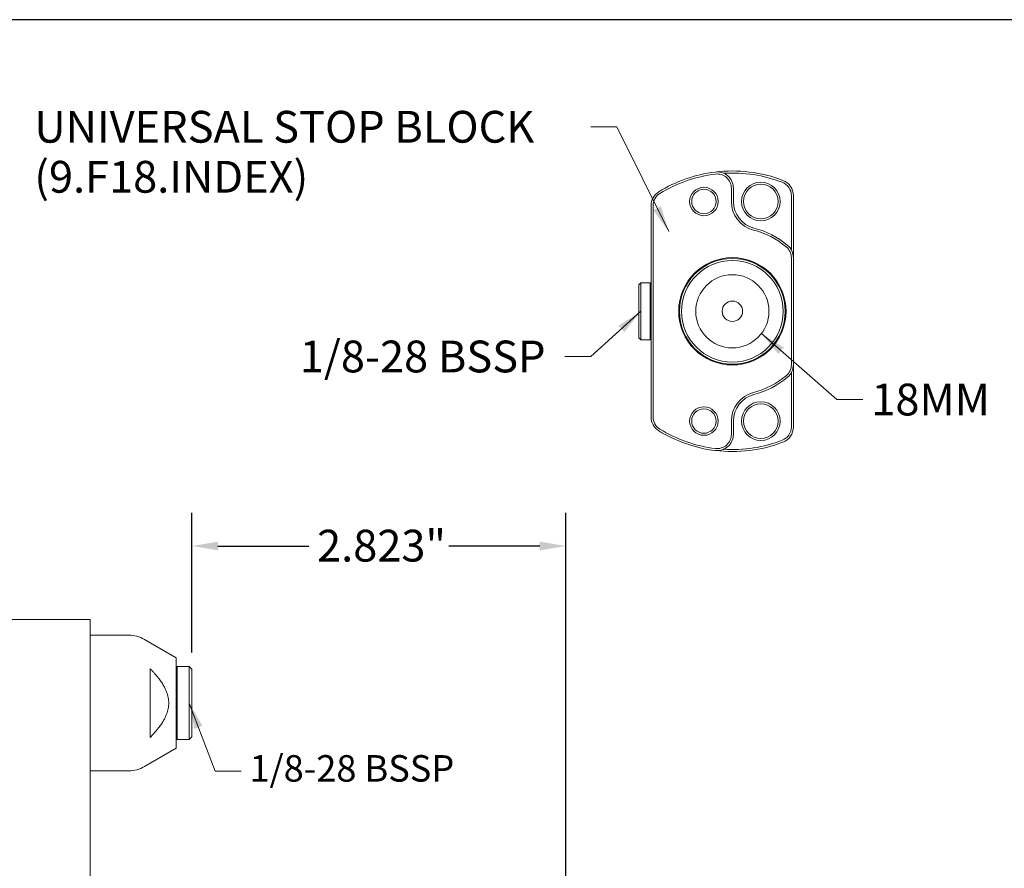
# Model space of a CAD drawing. Units: inches. Extents: x 0.5 to 21.5, y 0.5 to 16.5.
# Drawn here: x 6.9 to 14.3, y 10.1 to 16.5 of the extents above; entities that cross this region are included whole.
import ezdxf

# ---------------------------------------------------------------- set-up
doc = ezdxf.new("R2010")
doc.units = ezdxf.units.IN
doc.header["$LTSCALE"] = 2
doc.header["$MEASUREMENT"] = 0
doc.layers.get('0').update_dxf_attribs({"lineweight": 25})
doc.layers.add('D', color=7, linetype='Continuous', lineweight=18)
doc.layers.add('L', color=7, linetype='Continuous', lineweight=18)
doc.styles.add('DEFAULT-ANSI', font='arial.ttf')
doc.dimstyles.new('INCH', dxfattribs={"dimscale": 2, "dimtxt": 0.12, "dimasz": 0.098425, "dimexe": 0.125, "dimexo": 0.0625, "dimgap": 0.031496, "dimtad": 0, "dimtih": 1, "dimtoh": 1, "dimdec": 3, "dimrnd": 1e-08, "dimzin": 4, "dimdsep": 46, "dimtxsty": 'DEFAULT-ANSI', "dimcen": 0.09, "dimdle": 0.393701, "dimclrd": 7, "dimclre": 7, "dimclrt": 7, "dimadec": 0, "dimazin": 1, "dimtfac": 0.666667, "dimtdec": 3, "dimtofl": 0, "dimtmove": 0, "dimatfit": 3, "dimfxl": 1, "dimtolj": 1, "dimtzin": 4, "dimlwd": 25, "dimlwe": 25, "dimarcsym": 0})
doc.dimstyles.new('INCH$7', dxfattribs={"dimscale": 2, "dimtxt": 0.12, "dimasz": 0.098425, "dimexe": 0.125, "dimexo": 0.0625, "dimgap": 0.031496, "dimtad": 0, "dimtih": 1, "dimtoh": 1, "dimdec": 3, "dimrnd": 1e-08, "dimzin": 4, "dimdsep": 46, "dimtxsty": 'DEFAULT-ANSI', "dimcen": 0.09, "dimdle": 0.393701, "dimclrd": 7, "dimclre": 7, "dimclrt": 7, "dimadec": 0, "dimazin": 1, "dimtfac": 0.666667, "dimtdec": 3, "dimtofl": 0, "dimtmove": 0, "dimatfit": 3, "dimfxl": 1, "dimtolj": 1, "dimtzin": 4, "dimlwd": 15, "dimlwe": 25, "dimarcsym": 0})

# ---------------------------------------------------------------- blocks, each defined once
blk = doc.blocks.new('Borders A PLAIN')
at = {"layer": 'L', "color": 7, "linetype": 'Continuous', "lineweight": 25}
blk.add_line((10.7492, 8.2483), (0.2492, 8.2483), dxfattribs=at)
blk = doc.blocks.new('*D39')
at = {"layer": 'D', "color": 7, "linetype": 'Continuous', "lineweight": 25}
for p, q in [((8.2063, 11.7177), (8.2063, 12.7725)), ((11.0291, 4.0405), (11.0291, 12.7725)), ((8.4031, 12.5225), (9.0885, 12.5225)), ((10.8323, 12.5225), (10.1469, 12.5225))]:
    blk.add_line(p, q, dxfattribs=at)
at = {"layer": 'D', "color": 7, "linetype": 'Continuous'}
for points in [[(8.4031, 12.5553), (8.4031, 12.4897), (8.2063, 12.5225)], [(10.8323, 12.5553), (10.8323, 12.4897), (11.0291, 12.5225)]]:
    blk.add_solid(points, dxfattribs=at)
at = {"layer": 'Defpoints', "color": 0, "linetype": 'Continuous'}
for p in [(11.0291, 12.5225), (8.2063, 11.5927), (11.0291, 3.9155)]:
    blk.add_point(p, dxfattribs=at)
at = {"layer": 'D', "color": 7, "linetype": 'Continuous', "lineweight": 25, "insert": (9.1515, 12.6451), "char_height": 0.24, "attachment_point": 1, "style": 'DEFAULT-ANSI'}
blk.add_mtext('\\A1;\\fArial|b0|i0;2.823"', dxfattribs=at)

msp = doc.modelspace()

# ---------------------------------------------------------------- linework, layer by layer
at = {"layer": 'L'}
for p, q in [((12.2787, 15.1239), (12.2787, 15.2243)), ((12.2941, 15.1239), (12.2941, 15.2243)), ((12.7316, 14.758), (12.7316, 15.1684)), ((12.747, 14.6986), (12.747, 15.1684)), ((11.6722, 15.0922), (11.6722, 13.4974)), ((11.6876, 15.0922), (11.6876, 13.4974)), ((12.7316, 13.891), (12.7316, 14.6986)), ((12.747, 13.891), (12.747, 14.6986)), ((11.5801, 14.4944), (11.5954, 14.5098)), ((11.5801, 14.4944), (11.5801, 14.0952)), ((11.5954, 14.5098), (11.5954, 14.0798)), ((11.6661, 14.5098), (11.5954, 14.5098)), ((11.6661, 14.5098), (11.6661, 14.0798)), ((11.6722, 14.5036), (11.6661, 14.5098)), ((11.5801, 14.0952), (11.5954, 14.0798)), ((11.6661, 14.0798), (11.5954, 14.0798)), ((11.6722, 14.086), (11.6661, 14.0798)), ((12.7316, 13.4212), (12.7316, 13.8316)), ((12.747, 13.4212), (12.747, 13.891)), ((12.2787, 13.3653), (12.2787, 13.4657)), ((12.2941, 13.3653), (12.2941, 13.4657)), ((7.4386, 11.9667), (6.0803, 11.9667)), ((7.4386, 11.4155), (7.4386, 11.9667)), ((7.4386, 11.8486), (7.7296, 11.8486)), ((8.0882, 11.6781), (7.8477, 11.8169)), ((8.0882, 10.9954), (8.0882, 11.6781)), ((7.8913, 11.0777), (7.8913, 11.5959)), ((8.0882, 11.6045), (8.096, 11.6124)), ((8.096, 11.0612), (8.096, 11.6124)), ((8.096, 11.6124), (8.1866, 11.6124)), ((8.1866, 11.0612), (8.1866, 11.6124)), ((8.2063, 11.5927), (8.1866, 11.6124)), ((8.2063, 11.0809), (8.2063, 11.5927)), ((7.4386, 9.2699), (7.4386, 11.4155)), ((8.2063, 11.0809), (8.1866, 11.0612)), ((8.0882, 11.0691), (8.096, 11.0612)), ((8.096, 11.0612), (8.1866, 11.0612)), ((8.0882, 10.9954), (7.8477, 10.8566)), ((7.4386, 10.825), (7.7296, 10.825))]:
    msp.add_line(p, q, dxfattribs=at)
for centre, radius in [((12.5013, 15.1239), 0.1459), ((12.5013, 15.1239), 0.1305), ((12.0714, 15.1239), 0.1075), ((12.0714, 15.1239), 0.0921), ((12.2864, 14.2948), 0.4054), ((12.2864, 14.2948), 0.3992), ((12.2864, 14.2948), 0.3839), ((12.2864, 14.2948), 0.2764), ((12.2864, 14.2948), 0.0768), ((12.5013, 13.4657), 0.1459), ((12.0714, 13.4657), 0.1075), ((12.0714, 13.4657), 0.0921), ((12.5013, 13.4657), 0.1305)]:
    msp.add_circle(centre, radius, dxfattribs=at)
for centre, radius, start, end in [((12.2864, 14.2948), 1.0594, 97.06243, 121.64066), ((12.2864, 14.2948), 1.0441, 97.06243, 121.64066), ((12.2864, 14.2948), 1.0594, 68.85953, 97.06243), ((12.1712, 15.2243), 0.1228, 0, 97.06243), ((12.1712, 15.2243), 0.1075, 0, 97.06243), ((12.2864, 14.2948), 1.0441, 68.85953, 93.61644), ((12.6242, 15.1684), 0.1075, 0, 68.85953), ((12.6242, 15.1684), 0.1228, 0, 68.85953), ((11.795, 15.0922), 0.1228, 121.64066, 180), ((11.795, 15.0922), 0.1075, 121.64066, 180), ((12.5013, 15.1239), 0.2226, 180, 255.46555), ((12.5013, 15.1239), 0.2073, 180, 255.46555), ((12.2864, 14.2948), 0.6339, 50.08321, 75.46554), ((12.2864, 14.2948), 0.6493, 50.08321, 75.46554), ((12.6242, 14.6986), 0.1228, 0, 50.08321), ((12.6242, 14.6986), 0.1075, 0, 50.08321), ((12.6242, 13.891), 0.1075, 309.91679, 0), ((12.6242, 13.891), 0.1228, 309.91679, 0), ((12.2864, 14.2948), 0.6339, 284.53446, 309.91679), ((12.2864, 14.2948), 0.6493, 284.53446, 309.91679), ((12.5013, 13.4657), 0.2226, 104.53445, 180), ((12.5013, 13.4657), 0.2073, 104.53445, 180), ((11.795, 13.4974), 0.1228, 180, 238.35934), ((11.795, 13.4974), 0.1075, 180, 238.35934), ((12.2864, 14.2948), 1.0594, 238.35934, 262.93757), ((12.2864, 14.2948), 1.0441, 238.35934, 262.93757), ((12.6242, 13.4212), 0.1075, 291.14047, 0), ((12.6242, 13.4212), 0.1228, 291.14047, 0), ((12.1712, 13.3653), 0.1228, 262.93757, 0), ((12.2864, 14.2948), 1.0594, 262.93757, 291.14047), ((12.1712, 13.3653), 0.1075, 262.93757, 0), ((12.2864, 14.2948), 1.0441, 266.38356, 291.14047), ((7.7296, 11.6124), 0.2362, 60, 90), ((7.7296, 11.0612), 0.2362, 270, 300)]:
    msp.add_arc(centre, radius, start, end, dxfattribs=at)
msp.add_open_spline([(7.8913, 11.5959), (7.8976, 11.5895), (7.9096, 11.577), (7.9256, 11.5594), (7.9399, 11.5428), (7.9527, 11.527), (7.9641, 11.512), (7.9743, 11.4976), (7.9835, 11.4838), (7.9916, 11.4704), (7.9988, 11.4575), (8.0051, 11.445), (8.0107, 11.4328), (8.0155, 11.4209), (8.0196, 11.4092), (8.0231, 11.3977), (8.026, 11.3864), (8.0282, 11.3753), (8.0299, 11.3642), (8.031, 11.3532), (8.0316, 11.3423), (8.0316, 11.3313), (8.031, 11.3204), (8.0299, 11.3094), (8.0282, 11.2983), (8.026, 11.2871), (8.0231, 11.2758), (8.0196, 11.2644), (8.0155, 11.2527), (8.0107, 11.2408), (8.0051, 11.2286), (7.9988, 11.216), (7.9916, 11.2031), (7.9835, 11.1898), (7.9743, 11.176), (7.9641, 11.1616), (7.9527, 11.1466), (7.9399, 11.1308), (7.9256, 11.1142), (7.9096, 11.0966), (7.8976, 11.0841), (7.8913, 11.0777)], degree=3, dxfattribs=at)

# ---------------------------------------------------------------- block references
at = {"xscale": 2, "yscale": 2, "zscale": 2}
msp.add_blockref('Borders A PLAIN', (0, 0), dxfattribs=at)

# ---------------------------------------------------------------- texts
at = {"layer": 'D', "color": 7, "insert": (7.0169, 15.8081), "char_height": 0.24, "width": 4.137256, "attachment_point": 1, "line_spacing_factor": 0.944221, "style": 'DEFAULT-ANSI'}
msp.add_mtext('\\fArial|b0|i0;UNIVERSAL STOP BLOCK\\P\\fArial|b0|i0;(9.F18.INDEX)', dxfattribs=at)
at = {"layer": 'D', "color": 7, "attachment_point": 1, "style": 'DEFAULT-ANSI'}
for s, insert, char_height, width in [('\\fArial|b0|i0;1/8-28 BSSP', (9.0209, 14.0735), 0.24, 1.938293), ('\\fArial|b0|i0;18MM', (13.3354, 13.7485), 0.24, 0.931463), ('\\fArial|b0|i0;\\H0.2000;1/8-28 BSSP', (8.641, 10.9435), 0.2, 1.615244)]:
    msp.add_mtext(s, dxfattribs=dict(at, insert=insert, char_height=char_height, width=width))

# ---------------------------------------------------------------- dimensions: what is measured, and where the dimension line sits
at = {"layer": 'D', "color": 7, "linetype": 'Continuous', "lineweight": 25}
dim = msp.add_linear_dim(base=(11.0291, 12.5225), p1=(8.2063, 11.5927), p2=(11.0291, 3.9155), angle=180, text='\\fArial|b0|i0;<>"', dimstyle='INCH', override={"dimgap": 0.031496, "dimtih": 0, "dimtoh": 0, "dimdec": 3, "dimtol": 0, "dimlim": 0, "dimtp": 0, "dimtm": 0, "dimtdec": 3, "dimatfit": 1}, dxfattribs=at)
dim.commit()
dim.dimension.update_dxf_attribs({"geometry": '*D39', "text_midpoint": (9.6177, 12.5225), "dimtype": 160})

# ---------------------------------------------------------------- leaders
at = {"layer": 'D', "color": 7, "linetype": 'Continuous', "lineweight": 18, "annotation_type": 0, "has_hookline": 1}
for points, hookline_direction, text_width in [([(11.806, 14.896), (11.414, 15.6881), (11.2172, 15.6881)], 1, 4.1093), ([(11.5954, 14.2948), (11.219, 13.9535), (11.0222, 13.9535)], 1, 1.8873), ([(12.5058, 14.1267), (13.0755, 13.6285), (13.2724, 13.6285)], 0, 0.8696), ([(8.1866, 11.3368), (8.3811, 10.8235), (8.578, 10.8235)], 0, 1.5727)]:
    msp.add_leader(points, dimstyle='INCH$7', override={"dimtad": 0}, dxfattribs=dict(at, hookline_direction=hookline_direction, text_width=text_width))

doc.saveas('drawing.dxf')
